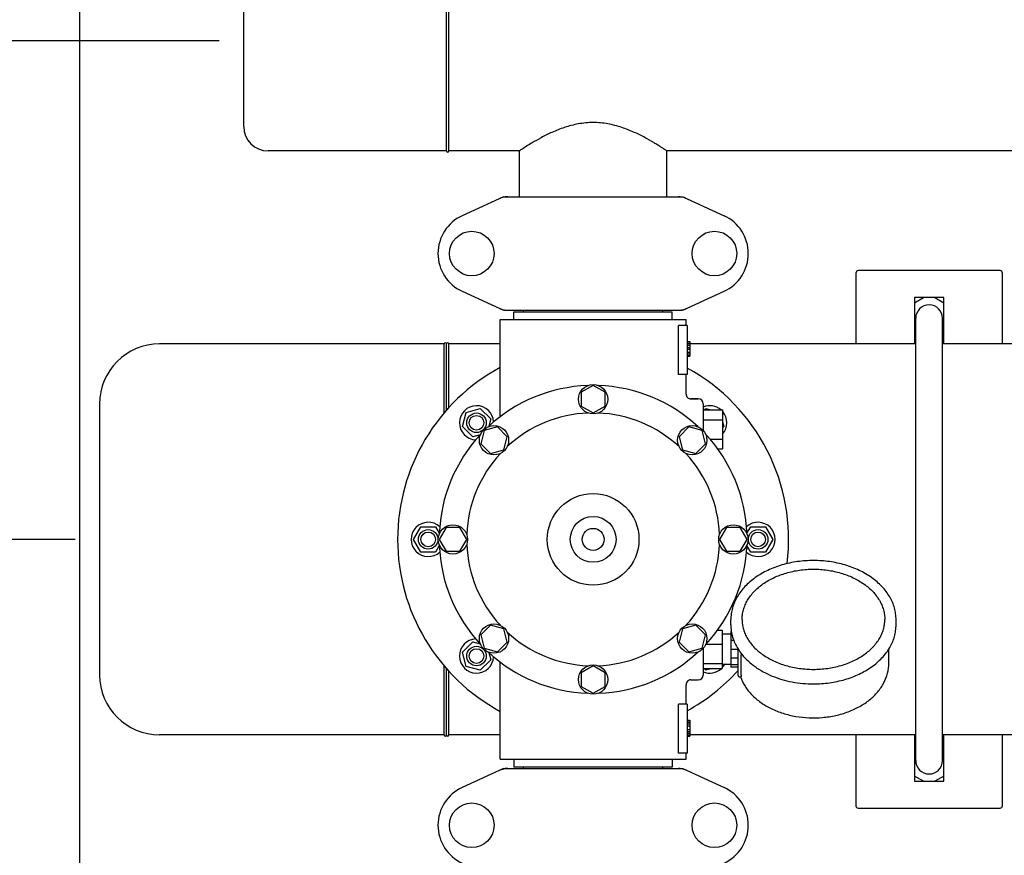
# Model space of a CAD drawing. Units: millimetres. Extents: x 7246 to 12535, y -809 to 6509.
# Drawn here: x 7649 to 8051, y 1869 to 2211 of the extents above; entities that cross this region are included whole.
import ezdxf

# ---------------------------------------------------------------- set-up
doc = ezdxf.new("R2010")
doc.units = ezdxf.units.MM
doc.layers.add('COTAS', color=7, linetype='Continuous')
doc.styles.add('ARIAL', font='arial.ttf')
doc.dimstyles.new('Diseño_PlanosFabricacion', dxfattribs={"dimtxt": 40, "dimasz": 45, "dimexe": 10, "dimexo": 10, "dimgap": 10, "dimtad": 1, "dimtih": 1, "dimtoh": 1, "dimdec": 0, "dimzin": 1, "dimdsep": 46, "dimtxsty": 'ARIAL', "dimcen": 15, "dimadec": 0, "dimazin": 0, "dimtp": 0.05, "dimtm": 0.05, "dimtfac": 1, "dimtdec": 0, "dimtofl": 0, "dimtmove": 0, "dimatfit": 3, "dimfxl": 0, "dimtolj": 1, "dimarcsym": 0})

# ---------------------------------------------------------------- blocks, each defined once
blk = doc.blocks.new('*D1')
at = {"layer": 'COTAS', "color": 0, "lineweight": -2}
for p, q in [((7673.18, 1571.64), (7673.18, 2400.48)), ((10293.18, 2114.63), (10293.18, 2400.48)), ((7718.18, 2390.48), (10248.18, 2390.48))]:
    blk.add_line(p, q, dxfattribs=at)
at = {"layer": 'COTAS', "color": 0}
for points in [[(7718.18, 2397.98), (7718.18, 2382.98), (7673.18, 2390.48)], [(10248.18, 2397.98), (10248.18, 2382.98), (10293.18, 2390.48)]]:
    blk.add_solid(points, dxfattribs=at)
at = {"layer": 'Defpoints', "color": 0}
for p in [(10293.18, 2390.48), (10293.18, 2104.63), (7673.18, 1561.64)]:
    blk.add_point(p, dxfattribs=at)
at = {"layer": 'COTAS', "color": 0, "insert": (8983.18, 2420.91), "char_height": 40, "attachment_point": 5, "style": 'ARIAL'}
blk.add_mtext('\\A1;2620 mm', dxfattribs=at)
blk = doc.blocks.new('*D2')
at = {"layer": 'COTAS', "color": 0, "lineweight": -2}
for p, q in [((10335.18, 2138.64), (10335.18, 1016.82)), ((7673.18, 1338.98), (7673.18, 1016.82)), ((7718.18, 1026.82), (10290.18, 1026.82))]:
    blk.add_line(p, q, dxfattribs=at)
at = {"layer": 'COTAS', "color": 0}
for points in [[(7718.18, 1034.32), (7718.18, 1019.32), (7673.18, 1026.82)], [(10290.18, 1034.32), (10290.18, 1019.32), (10335.18, 1026.82)]]:
    blk.add_solid(points, dxfattribs=at)
at = {"layer": 'Defpoints', "color": 0}
for p in [(10335.18, 2148.64), (7673.18, 1348.98), (10335.18, 1026.82)]:
    blk.add_point(p, dxfattribs=at)
at = {"layer": 'COTAS', "color": 0, "insert": (9004.18, 1057.24), "char_height": 40, "attachment_point": 5, "style": 'ARIAL'}
blk.add_mtext('\\A1;2662 mm', dxfattribs=at)
blk = doc.blocks.new('*D5')
at = {"layer": 'COTAS', "color": 0, "lineweight": -2}
for p, q in [((7671.18, 1998.64), (7498.38, 1998.64)), ((7508.38, 1953.64), (7508.38, 1759.75)), ((7508.38, 1500.64), (7508.38, 1698.87)), ((7663.18, 1455.64), (7498.38, 1455.64))]:
    blk.add_line(p, q, dxfattribs=at)
at = {"layer": 'COTAS', "color": 0}
for points in [[(7500.88, 1953.64), (7515.88, 1953.64), (7508.38, 1998.64)], [(7500.88, 1500.64), (7515.88, 1500.64), (7508.38, 1455.64)]]:
    blk.add_solid(points, dxfattribs=at)
at = {"layer": 'Defpoints', "color": 0}
for p in [(7508.38, 1998.64), (7681.18, 1998.64), (7673.18, 1455.64)]:
    blk.add_point(p, dxfattribs=at)
at = {"layer": 'COTAS', "color": 0, "insert": (7508.38, 1729.31), "char_height": 40, "attachment_point": 5, "style": 'ARIAL'}
blk.add_mtext('\\A1;543 mm', dxfattribs=at)
blk = doc.blocks.new('*D6')
at = {"layer": 'COTAS', "color": 0, "lineweight": -2}
for p, q in [((7730.18, 2202.64), (7498.38, 2202.64)), ((7508.38, 2157.64), (7508.38, 2131.48)), ((7508.38, 2043.64), (7508.38, 2070.63)), ((7671.18, 1998.64), (7498.38, 1998.64))]:
    blk.add_line(p, q, dxfattribs=at)
at = {"layer": 'COTAS', "color": 0}
for points in [[(7500.88, 2157.64), (7515.88, 2157.64), (7508.38, 2202.64)], [(7500.88, 2043.64), (7515.88, 2043.64), (7508.38, 1998.64)]]:
    blk.add_solid(points, dxfattribs=at)
at = {"layer": 'Defpoints', "color": 0}
for p in [(7508.38, 2202.64), (7740.18, 2202.64), (7681.18, 1998.64)]:
    blk.add_point(p, dxfattribs=at)
at = {"layer": 'COTAS', "color": 0, "insert": (7508.38, 2101.06), "char_height": 40, "attachment_point": 5, "style": 'ARIAL'}
blk.add_mtext('\\A1;204 mm', dxfattribs=at)

msp = doc.modelspace()

# ---------------------------------------------------------------- linework, layer by layer
for p, q in [((7823.18, 2157.64), (7823.18, 2247.64)), ((7824.18, 2157.64), (7824.18, 2247.64)), ((7740.18, 2167.64), (7740.18, 2237.64)), ((7823.18, 2157.64), (7750.18, 2157.64)), ((7853.29, 2157.64), (7824.18, 2157.64)), ((7853.03, 2138.89), (7853.03, 2157.81)), ((8128.29, 2157.64), (7913.22, 2157.64)), ((7913.33, 2138.89), (7913.33, 2157.71)), ((7846.54, 2138.82), (7829.63, 2131.1)), ((7846.84, 2138.89), (7919.53, 2138.89)), ((7919.83, 2138.82), (7936.74, 2131.1)), ((7990.68, 2107.64), (7990.68, 2078.64)), ((8049.68, 2108.64), (7991.68, 2108.64)), ((8050.68, 2078.64), (8050.68, 2107.64)), ((7829.63, 2100.17), (7846.54, 2092.45)), ((7919.83, 2092.45), (7936.74, 2100.17)), ((8014.68, 2097.64), (8014.68, 2078.64)), ((8014.68, 2095.49), (8018.41, 2097.64)), ((8026.68, 2097.64), (8014.68, 2097.64)), ((8022.96, 2097.64), (8026.68, 2095.49)), ((8026.68, 2078.64), (8026.68, 2097.64)), ((7846.84, 2092.39), (7919.53, 2092.39)), ((7850.78, 2088.64), (7850.78, 2091.84)), ((7850.78, 2091.84), (7915.58, 2091.84)), ((7854.63, 2091.84), (7854.63, 2092.39)), ((7911.73, 2091.84), (7911.73, 2092.39)), ((7915.58, 2088.64), (7915.58, 2091.84)), ((7845.18, 2048.87), (7845.18, 2088.64)), ((7845.18, 2048.87), (7845.18, 2088.64)), ((7845.18, 2088.64), (7921.18, 2088.64)), ((7921.18, 2086.14), (7921.18, 2088.64)), ((7921.18, 2086.14), (7921.18, 2088.64)), ((8015.18, 1908.14), (8015.18, 2089.14)), ((8026.18, 1908.14), (8026.18, 2089.14)), ((7918.1, 2066.14), (7918.1, 2086.14)), ((7921.68, 2086.14), (7918.1, 2086.14)), ((7921.68, 2086.14), (7921.68, 2066.14)), ((7921.68, 2079.64), (7922.68, 2079.64)), ((7921.68, 2079.47), (7922.68, 2079.47)), ((7922.68, 2079.64), (7922.68, 2073.64)), ((8015.18, 2082.5), (8014.68, 2082.79)), ((8026.68, 2082.79), (8026.18, 2082.5)), ((7822.18, 2078.64), (7705.78, 2078.64)), ((7822.18, 2050.38), (7822.18, 2078.64)), ((7823.18, 2051.54), (7823.18, 2078.64)), ((7824.18, 2052.66), (7824.18, 2078.64)), ((7845.18, 2078.64), (7824.18, 2078.64)), ((7921.68, 2078.8), (7922.68, 2078.8)), ((7921.68, 2078.14), (7922.68, 2078.14)), ((7921.68, 2077.14), (7922.68, 2077.14)), ((7921.68, 2076.47), (7922.68, 2076.47)), ((7921.68, 2075.3), (7922.68, 2075.3)), ((8015.18, 2078.64), (7922.68, 2078.64)), ((8120.18, 2078.64), (8026.18, 2078.64)), ((7921.68, 2074.64), (7922.68, 2074.64)), ((7921.68, 2073.97), (7922.68, 2073.97)), ((7921.68, 2073.8), (7922.68, 2073.8)), ((7921.68, 2073.64), (7922.68, 2073.64)), ((7921.68, 2066.14), (7918.1, 2066.14)), ((7921.18, 2058.14), (7921.18, 2066.14)), ((7921.18, 2058.14), (7921.18, 2066.14)), ((7883.18, 2061.64), (7878.31, 2058.83)), ((7888.05, 2058.83), (7883.18, 2061.64)), ((7878.31, 2058.83), (7878.31, 2053.2)), ((7888.05, 2053.2), (7888.05, 2058.83)), ((7926.18, 2056.14), (7923.18, 2056.14)), ((7923.18, 2056.14), (7926.18, 2056.14)), ((7681.18, 2054.04), (7681.18, 1943.25)), ((7831.21, 2050.61), (7837.01, 2052.16)), ((7837.01, 2052.16), (7841.25, 2047.92)), ((7878.31, 2053.2), (7883.18, 2050.39)), ((7883.18, 2050.39), (7888.05, 2053.2)), ((7928.18, 2054.14), (7928.18, 2043.24)), ((7928.18, 2051.64), (7936.18, 2051.64)), ((7928.84, 2051.64), (7929.36, 2052.16)), ((7929.36, 2052.16), (7931.32, 2051.64)), ((7936.18, 2051.64), (7936.18, 2035.64)), ((7829.66, 2044.81), (7831.21, 2050.61)), ((7841.25, 2047.92), (7840.44, 2044.91)), ((7928.18, 2047.64), (7936.18, 2047.64)), ((7833.9, 2040.57), (7829.66, 2044.81)), ((7838.64, 2043.18), (7837.18, 2037.75)), ((7844.07, 2044.64), (7838.64, 2043.18)), ((7848.04, 2040.66), (7844.07, 2044.64)), ((7922.3, 2044.64), (7918.32, 2040.67)), ((7927.73, 2043.18), (7922.3, 2044.64)), ((7929.19, 2037.76), (7927.73, 2043.18)), ((7936.18, 2046.77), (7936.71, 2044.81)), ((7936.71, 2044.81), (7936.18, 2044.29)), ((7836.91, 2041.38), (7833.9, 2040.57)), ((7846.59, 2035.23), (7848.04, 2040.66)), ((7918.32, 2040.67), (7919.78, 2035.23)), ((7931.01, 2039.64), (7936.18, 2039.64)), ((7837.18, 2037.75), (7841.15, 2033.77)), ((7841.15, 2033.77), (7846.59, 2035.23)), ((7919.78, 2035.23), (7925.21, 2033.78)), ((7925.21, 2033.78), (7929.19, 2037.76)), ((7934.17, 2035.64), (7936.18, 2035.64)), ((7809.68, 1998.64), (7812.68, 2003.83)), ((7812.68, 2003.83), (7818.68, 2003.83)), ((7818.68, 2003.83), (7820.24, 2001.14)), ((7822.99, 2003.51), (7820.18, 1998.64)), ((7828.62, 2003.51), (7822.99, 2003.51)), ((7831.43, 1998.64), (7828.62, 2003.51)), ((7937.75, 2003.51), (7934.93, 1998.64)), ((7943.37, 2003.51), (7937.75, 2003.51)), ((7946.18, 1998.64), (7943.37, 2003.51)), ((7946.13, 2001.14), (7947.68, 2003.83)), ((7947.68, 2003.83), (7953.68, 2003.83)), ((7953.68, 2003.83), (7956.68, 1998.64)), ((7812.68, 1993.44), (7809.68, 1998.64)), ((7820.18, 1998.64), (7822.99, 1993.76)), ((7828.62, 1993.76), (7831.43, 1998.64)), ((7934.93, 1998.64), (7937.75, 1993.77)), ((7943.37, 1993.77), (7946.18, 1998.64)), ((7956.68, 1998.64), (7953.68, 1993.44)), ((7820.24, 1996.13), (7818.68, 1993.44)), ((7947.68, 1993.44), (7946.13, 1996.13)), ((7818.68, 1993.44), (7812.68, 1993.44)), ((7822.99, 1993.76), (7828.62, 1993.76)), ((7937.75, 1993.77), (7943.37, 1993.77)), ((7953.68, 1993.44), (7947.68, 1993.44)), ((7841.16, 1963.5), (7837.18, 1959.52)), ((7846.59, 1962.04), (7841.16, 1963.5)), ((7925.21, 1963.5), (7919.78, 1962.04)), ((7929.19, 1959.52), (7925.21, 1963.5)), ((7939.53, 1963.68), (7939.53, 1965.8)), ((8007.13, 1963.68), (8007.13, 1965.8)), ((7837.18, 1959.52), (7838.64, 1954.09)), ((7848.05, 1956.61), (7846.59, 1962.04)), ((7919.78, 1962.04), (7918.32, 1956.61)), ((7927.73, 1954.09), (7929.19, 1959.52)), ((7934.05, 1961.46), (7936.03, 1961.46)), ((7936.03, 1961.46), (7936.03, 1945.81)), ((7939.48, 1959.79), (7936.03, 1959.79)), ((7939.48, 1960.89), (7939.48, 1946.39)), ((7939.77, 1960.89), (7939.48, 1960.89)), ((7939.96, 1959.89), (7939.48, 1959.89)), ((7829.66, 1952.46), (7833.9, 1956.7)), ((7833.9, 1956.7), (7836.91, 1955.9)), ((7844.07, 1952.63), (7848.05, 1956.61)), ((7918.32, 1956.61), (7922.3, 1952.63)), ((7929.31, 1955.73), (7936.03, 1955.73)), ((7940.73, 1957.3), (7939.48, 1957.3)), ((7831.21, 1946.66), (7829.66, 1952.46)), ((7838.64, 1954.09), (7844.07, 1952.63)), ((7840.44, 1952.36), (7841.25, 1949.35)), ((7922.3, 1952.63), (7927.73, 1954.09)), ((7928.18, 1954.03), (7928.18, 1943.14)), ((7942.48, 1953.59), (7939.48, 1953.59)), ((7942.48, 1942.93), (7942.48, 1953.78)), ((7943.74, 1943.01), (7943.74, 1951.36)), ((8004.18, 1947.98), (8004.18, 1953.78)), ((7822.18, 1918.64), (7822.18, 1946.89)), ((7837.01, 1945.11), (7831.21, 1946.66)), ((7841.25, 1949.35), (7837.01, 1945.11)), ((7845.18, 1908.64), (7845.18, 1948.4)), ((7883.18, 1946.89), (7878.32, 1944.07)), ((7888.06, 1944.07), (7883.18, 1946.89)), ((7928.18, 1947.91), (7936.03, 1947.91)), ((7939.48, 1947.49), (7936.03, 1947.49)), ((7942.48, 1950.05), (7939.48, 1950.05)), ((7942.48, 1947.34), (7939.48, 1947.34)), ((7942.48, 1946.39), (7939.48, 1946.39)), ((7823.18, 1918.64), (7823.18, 1945.73)), ((7824.18, 1918.64), (7824.18, 1944.61)), ((7878.32, 1944.07), (7878.32, 1938.45)), ((7888.06, 1938.45), (7888.06, 1944.07)), ((7928.18, 1945.81), (7936.03, 1945.81)), ((7929.36, 1945.11), (7928.66, 1945.81)), ((7931.98, 1945.81), (7929.36, 1945.11)), ((7942.98, 1942.43), (7943.58, 1942.43)), ((7943.44, 1942.43), (7943.45, 1942.38)), ((7878.32, 1938.45), (7883.18, 1935.64)), ((7883.18, 1935.64), (7888.06, 1938.45)), ((7921.18, 1931.14), (7921.18, 1939.14)), ((7921.18, 1931.14), (7921.18, 1939.14)), ((7923.18, 1941.14), (7926.18, 1941.14)), ((7918.1, 1911.14), (7918.1, 1931.14)), ((7921.68, 1931.14), (7918.1, 1931.14)), ((7921.68, 1931.14), (7921.68, 1911.14)), ((7921.68, 1924.64), (7922.68, 1924.64)), ((7921.68, 1924.47), (7922.68, 1924.47)), ((7921.68, 1923.8), (7922.68, 1923.8)), ((7921.68, 1923.14), (7922.68, 1923.14)), ((7921.68, 1922.3), (7922.68, 1922.3)), ((7922.68, 1924.64), (7922.68, 1918.14)), ((7822.18, 1918.64), (7705.78, 1918.64)), ((7845.18, 1918.64), (7824.18, 1918.64)), ((7921.68, 1920.8), (7922.68, 1920.8)), ((7921.68, 1919.97), (7922.68, 1919.97)), ((7921.68, 1919.3), (7922.68, 1919.3)), ((7921.68, 1918.64), (7922.68, 1918.64)), ((7921.68, 1918.3), (7922.68, 1918.3)), ((7921.68, 1918.14), (7922.68, 1918.14)), ((8015.18, 1918.64), (7922.68, 1918.64)), ((7990.68, 1918.64), (7990.68, 1889.64)), ((8014.68, 1918.64), (8014.68, 1899.64)), ((8120.18, 1918.64), (8026.18, 1918.64)), ((8026.68, 1899.64), (8026.68, 1918.64)), ((8050.68, 1889.64), (8050.68, 1918.64)), ((8014.68, 1914.49), (8015.18, 1914.78)), ((8026.18, 1914.78), (8026.68, 1914.49)), ((7921.68, 1911.14), (7918.1, 1911.14)), ((7921.18, 1908.64), (7921.18, 1911.14)), ((7921.18, 1908.64), (7921.18, 1911.14)), ((7845.18, 1908.64), (7921.18, 1908.64)), ((7850.78, 1908.64), (7850.78, 1905.44)), ((7915.58, 1908.64), (7915.58, 1905.44)), ((7846.54, 1904.82), (7829.63, 1897.1)), ((7846.84, 1904.89), (7919.53, 1904.89)), ((7915.58, 1905.44), (7850.78, 1905.44)), ((7854.63, 1904.89), (7854.63, 1905.44)), ((7911.73, 1904.89), (7911.73, 1905.44)), ((7919.83, 1904.82), (7936.74, 1897.1)), ((8018.41, 1899.64), (8014.68, 1901.79)), ((8026.68, 1901.79), (8022.96, 1899.64)), ((8014.68, 1899.64), (8026.68, 1899.64)), ((7991.68, 1888.64), (8049.68, 1888.64))]:
    msp.add_line(p, q)
for centre, radius in [((7833.53, 2115.64), 9.12), ((7932.83, 2115.64), 9.12), ((7883.18, 2056.01), 6), ((7835.45, 2046.37), 4), ((7835.45, 2046.37), 3), ((7842.61, 2039.21), 6), ((7923.75, 2039.21), 6), ((7883.18, 1998.64), 18.75), ((7883.18, 1998.64), 9.38), ((7815.68, 1998.64), 4), ((7825.81, 1998.64), 6), ((7883.18, 1998.64), 4.5), ((7940.56, 1998.64), 6), ((7950.68, 1998.64), 4), ((7815.68, 1998.64), 3), ((7950.68, 1998.64), 3), ((7842.61, 1958.07), 6), ((7923.75, 1958.07), 6), ((7835.45, 1950.91), 4), ((7835.45, 1950.91), 3), ((7883.18, 1941.26), 6), ((7833.53, 1881.64), 9.12), ((7932.83, 1881.64), 9.12)]:
    msp.add_circle(centre, radius)
for centre, radius, start, end in [((7750.18, 2167.64), 10, 180, 270), ((7823.68, 2157.64), 0.5, 180, 0), ((7823.68, 2157.64), 0.5, 180, 0), ((7848.33, 2131.32), 7.57, 100.9387, 114.5167), ((7848.32, 2131.32), 7.57, 90.0042, 100.8771), ((7918.05, 2131.36), 7.53, 65.4479, 90.0225), ((7836.68, 2115.64), 17, 114.5295, 245.4705), ((7929.68, 2115.64), 17, 294.5295, 65.4705), ((7991.68, 2107.64), 1, 90, 180), ((8049.68, 2107.64), 1, 0, 90), ((7848.32, 2099.92), 7.53, 245.4479, 270.0225), ((7918.04, 2099.96), 7.57, 270.0042, 280.8771), ((7918.03, 2099.96), 7.57, 280.9387, 294.5167), ((8020.68, 2089.14), 5.5, 0, 180), ((7822.68, 2078.64), 0.5, 0, 180), ((7823.68, 2078.64), 0.5, 0, 180), ((7705.78, 2054.04), 24.6, 90, 180), ((7883.18, 1998.64), 80, 118.3619, 241.6381), ((7883.18, 1998.64), 80, 352.8859, 61.2296), ((7883.18, 1998.64), 63, 91.9899, 133.0101), ((7883.18, 1998.64), 63, 46.9899, 88.0101), ((7923.18, 2058.14), 2, 179.997, 270.0018), ((7926.18, 2054.14), 2, 0, 90), ((7835.45, 2046.37), 7, 2.6269, 267.4133), ((7930.91, 2046.37), 7, 48.9252, 112.9736), ((7930.91, 2046.37), 7, 318.8568, 40.9091), ((7883.18, 1998.64), 51.75, 92.1956, 132.8044), ((7883.18, 1998.64), 51.75, 47.1956, 87.8044), ((7883.18, 1998.64), 63, 136.9899, 178.0101), ((7883.18, 1998.64), 63, 1.9899, 43.0101), ((7883.18, 1998.64), 51.75, 137.1956, 177.8044), ((7883.18, 1998.64), 51.75, 2.1956, 42.8044), ((7815.68, 1998.64), 7, 47.558, 312.4133), ((7950.68, 1998.64), 7, 227.558, 132.4133), ((7883.18, 1998.64), 63, 181.9899, 223.0101), ((7883.18, 1998.64), 51.75, 182.1956, 222.8044), ((7883.18, 1998.64), 51.75, 317.1956, 357.8044), ((7883.18, 1998.64), 63, 316.9899, 358.0101), ((7883.18, 1998.64), 51.75, 227.1956, 267.8044), ((7883.18, 1998.64), 51.75, 272.1956, 312.8044), ((7835.45, 1950.91), 7, 92.558, 357.3392), ((7883.18, 1998.64), 63, 226.9899, 268.0101), ((7883.18, 1998.64), 63, 271.9899, 313.0101), ((7960.79, 1965.21), 21.58, 211.8659, 212.3794), ((7961.56, 1965.71), 22.51, 212.4043, 218.8327), ((7930.91, 1950.91), 7, 317.0488, 330.7031), ((7705.78, 1943.24), 24.6, 180, 270), ((7883.18, 1998.64), 80, 298.7703, 317.8433), ((7926.18, 1943.14), 2, 270, 0), ((7930.91, 1950.91), 7, 247.0148, 313.2192), ((7942.98, 1942.93), 0.5, 179.9982, 270), ((7923.18, 1939.14), 2, 89.9963, 180.0042), ((7822.68, 1918.64), 0.5, 180, 0), ((7823.68, 1918.64), 0.5, 180, 0), ((8020.68, 1908.14), 5.5, 180, 0), ((7848.33, 1897.32), 7.57, 100.9387, 114.5167), ((7848.32, 1897.32), 7.57, 90.0042, 100.8771), ((7918.05, 1897.36), 7.53, 65.4479, 90.0225), ((7836.68, 1881.64), 17, 114.5295, 245.4705), ((7929.68, 1881.64), 17, 294.5295, 65.4705), ((7991.68, 1889.64), 1, 180, 270), ((8049.68, 1889.64), 1, 270, 0)]:
    msp.add_arc(centre, radius, start, end)
for points, knots in [([(7883.18, 2169.23), (7881.15, 2169.23), (7877.15, 2168.85), (7871.52, 2167.39), (7866.43, 2165.34), (7862.21, 2163.26), (7858.17, 2160.91), (7856.4, 2159.85), (7852.23, 2157.12), (7853.04, 2157.64)], [0, 0, 0, 0, 0.18599, 0.365241, 0.532242, 0.682793, 0.811857, 0.912722, 1, 1, 1, 1]), ([(7913.33, 2157.64), (7913.37, 2157.59), (7912.95, 2157.93), (7912.7, 2158.04), (7911.83, 2158.64), (7910.85, 2159.26), (7909.55, 2160.08), (7907.41, 2161.39), (7904.24, 2163.2), (7899.88, 2165.37), (7894.83, 2167.38), (7889.2, 2168.86), (7885.21, 2169.23), (7883.18, 2169.23)], [0, 0, 0, 0, 0.005765, 0.022798, 0.050481, 0.088098, 0.134661, 0.189144, 0.318161, 0.468589, 0.635352, 0.814197, 1, 1, 1, 1]), ([(7973.33, 1989.99), (7971.14, 1989.99), (7966.79, 1989.69), (7960.48, 1988.35), (7954.65, 1986.16), (7949.5, 1983.19), (7945.23, 1979.54), (7942.51, 1975.98), (7940.97, 1972.93), (7940.15, 1970.6), (7939.65, 1968.21), (7939.53, 1966.6), (7939.53, 1965.8)], [0, 0, 0, 0, 0.143598, 0.284568, 0.42059, 0.549903, 0.671614, 0.785951, 0.840874, 0.894608, 0.94752, 1, 1, 1, 1]), ([(7944.13, 1965.8), (7944.13, 1966.48), (7944.23, 1967.84), (7944.65, 1969.85), (7945.36, 1971.83), (7946.67, 1974.42), (7949.01, 1977.46), (7952.69, 1980.59), (7957.14, 1983.14), (7962.19, 1985.03), (7967.65, 1986.19), (7971.43, 1986.45), (7973.33, 1986.45)], [0, 0, 0, 0, 0.051498, 0.103484, 0.156417, 0.210693, 0.324285, 0.445964, 0.575831, 0.712829, 0.855038, 1, 1, 1, 1]), ([(8007.13, 1965.8), (8007.13, 1966.6), (8007.02, 1968.21), (8006.52, 1970.6), (8005.7, 1972.93), (8004.16, 1975.98), (8001.43, 1979.54), (7997.16, 1983.19), (7992.02, 1986.16), (7986.18, 1988.35), (7979.88, 1989.69), (7975.53, 1989.99), (7973.33, 1989.99)], [0, 0, 0, 0, 0.05248, 0.105391, 0.159126, 0.214049, 0.328386, 0.450098, 0.57941, 0.715432, 0.856402, 1, 1, 1, 1]), ([(7973.33, 1986.45), (7975.24, 1986.45), (7979.01, 1986.19), (7984.48, 1985.03), (7989.53, 1983.14), (7993.98, 1980.59), (7997.66, 1977.46), (7999.99, 1974.42), (8001.31, 1971.83), (8002.01, 1969.85), (8002.44, 1967.84), (8002.53, 1966.48), (8002.53, 1965.8)], [0, 0, 0, 0, 0.144962, 0.287171, 0.424169, 0.554036, 0.675715, 0.789307, 0.843583, 0.896516, 0.948502, 1, 1, 1, 1]), ([(7939.53, 1963.68), (7939.53, 1962.83), (7939.66, 1961.12), (7940.22, 1958.6), (7941.15, 1956.13), (7941.99, 1954.58), (7942.46, 1953.82)], [0, 0, 0, 0, 0.244634, 0.491513, 0.742683, 1, 1, 1, 1]), ([(7944.13, 1965.8), (7944.13, 1965.14), (7944.23, 1963.82), (7944.64, 1961.86), (7945.33, 1959.93), (7946.63, 1957.39), (7948.95, 1954.39), (7952.61, 1951.29), (7957.06, 1948.75), (7962.13, 1946.87), (7967.62, 1945.71), (7971.42, 1945.44), (7973.33, 1945.44)], [0, 0, 0, 0, 0.050279, 0.101157, 0.153104, 0.206596, 0.319292, 0.440944, 0.571492, 0.709676, 0.853386, 1, 1, 1, 1]), ([(7973.33, 1945.44), (7975.25, 1945.44), (7979.04, 1945.71), (7984.54, 1946.87), (7989.6, 1948.75), (7994.05, 1951.29), (7997.72, 1954.39), (8000.04, 1957.39), (8001.34, 1959.93), (8002.03, 1961.86), (8002.44, 1963.82), (8002.53, 1965.14), (8002.53, 1965.8)], [0, 0, 0, 0, 0.146613, 0.290324, 0.428508, 0.559056, 0.680708, 0.793404, 0.846896, 0.898843, 0.949721, 1, 1, 1, 1]), ([(7973.33, 1939.49), (7975.53, 1939.49), (7979.88, 1939.79), (7986.18, 1941.13), (7992.02, 1943.32), (7997.16, 1946.29), (8001.43, 1949.93), (8004.16, 1953.5), (8005.7, 1956.55), (8006.52, 1958.88), (8007.02, 1961.26), (8007.13, 1962.88), (8007.13, 1963.68)], [0, 0, 0, 0, 0.143598, 0.284568, 0.42059, 0.549903, 0.671614, 0.785951, 0.840874, 0.894608, 0.94752, 1, 1, 1, 1]), ([(7943.69, 1952.04), (7943.7, 1951.98), (7943.73, 1951.75), (7943.74, 1951.52), (7943.74, 1951.36)], [0, 0, 0, 0, 0.274199, 1, 1, 1, 1]), ([(7944.03, 1951.6), (7945.57, 1949.68), (7948.4, 1947.1), (7952.75, 1944.39), (7957.74, 1942.02), (7964.63, 1940.02), (7970.4, 1939.49), (7973.33, 1939.49)], [0, 0, 0, 0, 0.22566, 0.345956, 0.47076, 0.731046, 1, 1, 1, 1]), ([(7943.45, 1942.38), (7943.93, 1941.03), (7945.25, 1938.38), (7948.1, 1934.84), (7951.75, 1931.77), (7956.06, 1929.25), (7960.91, 1927.34), (7966.14, 1926.07), (7971.59, 1925.5), (7977.09, 1925.63), (7982.47, 1926.46), (7987.58, 1927.96), (7992.25, 1930.11), (7996.33, 1932.83), (7999.71, 1936.08), (8002.24, 1939.77), (8003.82, 1943.78), (8004.18, 1946.59), (8004.18, 1947.98)], [0, 0, 0, 0, 0.054886, 0.112256, 0.172662, 0.236226, 0.302659, 0.371327, 0.441352, 0.511712, 0.581355, 0.649297, 0.714739, 0.777162, 0.836421, 0.892799, 0.946988, 1, 1, 1, 1]), ([(7943.74, 1943.01), (7943.74, 1942.93), (7943.74, 1942.81), (7943.72, 1942.67), (7943.69, 1942.55), (7943.64, 1942.43), (7943.58, 1942.43)], [0, 0, 0, 0, 0.396022, 0.557672, 0.693678, 1, 1, 1, 1])]:
    msp.add_open_spline(points, degree=3, knots=knots)
for points in [[(7846.54, 2138.82), (7846.63, 2138.86), (7846.74, 2138.89), (7846.84, 2138.89)], [(7919.53, 2138.89), (7919.63, 2138.89), (7919.73, 2138.86), (7919.83, 2138.82)], [(7846.84, 2092.39), (7846.74, 2092.39), (7846.63, 2092.41), (7846.54, 2092.45)], [(7919.83, 2092.45), (7919.73, 2092.41), (7919.63, 2092.39), (7919.53, 2092.39)], [(7846.54, 1904.82), (7846.63, 1904.86), (7846.74, 1904.89), (7846.84, 1904.89)], [(7919.53, 1904.89), (7919.63, 1904.89), (7919.73, 1904.86), (7919.83, 1904.82)]]:
    msp.add_open_spline(points, degree=3)

# ---------------------------------------------------------------- dimensions: what is measured, and where the dimension line sits
at = {"layer": 'COTAS'}
for base, p1, p2, picture, middle in [((10293.18, 2390.48), (7673.18, 1561.64), (10293.18, 2104.63), '*D1', (8983.18, 2390.48)), ((10335.18, 1026.82), (7673.18, 1348.98), (10335.18, 2148.64), '*D2', (9004.18, 1026.82))]:
    dim = msp.add_linear_dim(base=base, p1=p1, p2=p2, dimstyle='Diseño_PlanosFabricacion', override={"dimpost": ' mm'}, dxfattribs=at)
    dim.commit()
    dim.dimension.update_dxf_attribs({"geometry": picture, "text_midpoint": middle, "dimtype": 160})
at = {"layer": 'COTAS', "color": 7}
for base, p1, p2, picture, middle in [((7508.38, 2202.64), (7681.18, 1998.64), (7740.18, 2202.64), '*D6', (7508.38, 2101.06)), ((7508.38, 1998.64), (7673.18, 1455.64), (7681.18, 1998.64), '*D5', (7508.38, 1729.31))]:
    dim = msp.add_linear_dim(base=base, p1=p1, p2=p2, angle=90, dimstyle='Diseño_PlanosFabricacion', override={"dimpost": ' mm'}, dxfattribs=at)
    dim.commit()
    dim.dimension.update_dxf_attribs({"geometry": picture, "text_midpoint": middle, "dimtype": 160})

doc.saveas('drawing.dxf')
